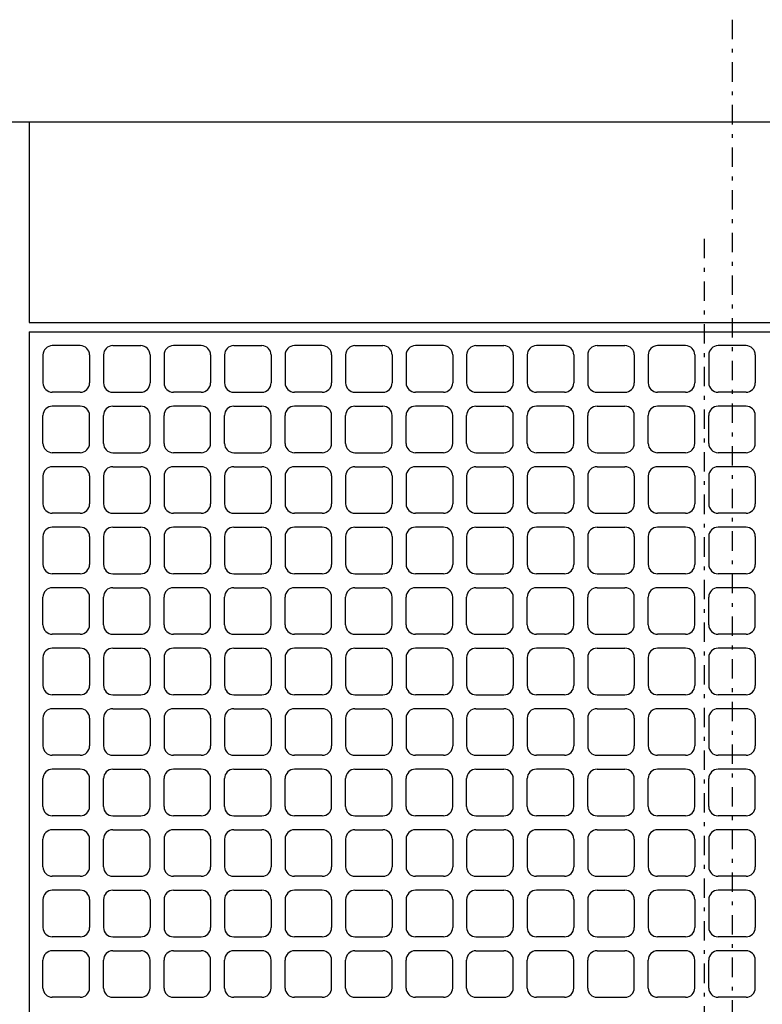
# Model space of a CAD drawing. Extents: x 15 to 288, y 11 to 200.
# Drawn here: x 40 to 59, y 107 to 133 of the extents above; entities that cross this region are included whole.
import ezdxf

# ---------------------------------------------------------------- set-up
doc = ezdxf.new("R2010")
doc.units = 0
doc.linetypes.add('DASHDOT', pattern=[1, 0.5, -0.25, 0, -0.25])
doc.layers.add('M47', color=3, linetype='CONTINUOUS')

msp = doc.modelspace()

# ---------------------------------------------------------------- linework, layer by layer
at = {"layer": 'M47', "color": 2, "linetype": 'DASHDOT'}
for p, q in [((58.608983, 132.888549), (58.608983, 82.776069)), ((57.888604, 127.233808), (57.888604, 86.689185))]:
    msp.add_line(p, q, dxfattribs=at)
at = {"layer": 'M47', "color": 2}
for p, q in [((80.226982, 130.243521), (36.870883, 130.243521)), ((40.473596, 130.243521), (40.473596, 125.079221)), ((40.473596, 125.079221), (76.744082, 125.079221)), ((40.473596, 124.839021), (76.744082, 124.839021)), ((40.473596, 124.839021), (40.473596, 106.824021)), ((40.834183, 124.238521), (40.834183, 123.517921)), ((41.794983, 124.478721), (41.074383, 124.478721)), ((42.035183, 124.238521), (42.035183, 123.517921)), ((42.395483, 124.238521), (42.395483, 123.517921)), ((42.635683, 124.478721), (43.356283, 124.478721)), ((43.596483, 124.238521), (43.596483, 123.517921)), ((43.956783, 124.238521), (43.956783, 123.517921)), ((44.917583, 124.478721), (44.196983, 124.478721)), ((45.157783, 124.238521), (45.157783, 123.517921)), ((45.518083, 124.238521), (45.518083, 123.517921)), ((45.758283, 124.478721), (46.478883, 124.478721)), ((46.719083, 124.238521), (46.719083, 123.517921)), ((47.079383, 124.238521), (47.079383, 123.517921)), ((48.040183, 124.478721), (47.319583, 124.478721)), ((48.280383, 124.238521), (48.280383, 123.517921)), ((48.640683, 124.238521), (48.640683, 123.517921)), ((48.880883, 124.478721), (49.601483, 124.478721)), ((49.841683, 124.238521), (49.841683, 123.517921)), ((50.201983, 124.238521), (50.201983, 123.517921)), ((51.162783, 124.478721), (50.442183, 124.478721)), ((51.402983, 124.238521), (51.402983, 123.517921)), ((51.763283, 124.238521), (51.763283, 123.517921)), ((52.003483, 124.478721), (52.724083, 124.478721)), ((52.964283, 124.238521), (52.964283, 123.517921)), ((53.324583, 124.238521), (53.324583, 123.517921)), ((54.285383, 124.478721), (53.564783, 124.478721)), ((54.525583, 124.238521), (54.525583, 123.517921)), ((54.885883, 124.238521), (54.885883, 123.517921)), ((55.126083, 124.478721), (55.846683, 124.478721)), ((56.086883, 124.238521), (56.086883, 123.517921)), ((56.447183, 124.238521), (56.447183, 123.517921)), ((57.407983, 124.478721), (56.687383, 124.478721)), ((57.648183, 124.238521), (57.648183, 123.517921)), ((58.008483, 124.238521), (58.008483, 123.517921)), ((58.969283, 124.478721), (58.248683, 124.478721)), ((59.209483, 124.238521), (59.209483, 123.517921)), ((41.794983, 123.277721), (41.074383, 123.277721)), ((42.635683, 123.277721), (43.356283, 123.277721)), ((44.917583, 123.277721), (44.196983, 123.277721)), ((45.758283, 123.277721), (46.478883, 123.277721)), ((48.040183, 123.277721), (47.319583, 123.277721)), ((48.880883, 123.277721), (49.601483, 123.277721)), ((51.162783, 123.277721), (50.442183, 123.277721)), ((52.003483, 123.277721), (52.724083, 123.277721)), ((54.285383, 123.277721), (53.564783, 123.277721)), ((55.126083, 123.277721), (55.846683, 123.277721)), ((57.407983, 123.277721), (56.687383, 123.277721)), ((58.969283, 123.277721), (58.248683, 123.277721)), ((41.794983, 122.917421), (41.074383, 122.917421)), ((42.635683, 122.917421), (43.356283, 122.917421)), ((44.917583, 122.917421), (44.196983, 122.917421)), ((45.758283, 122.917421), (46.478883, 122.917421)), ((48.040183, 122.917421), (47.319583, 122.917421)), ((48.880883, 122.917421), (49.601483, 122.917421)), ((51.162783, 122.917421), (50.442183, 122.917421)), ((52.003483, 122.917421), (52.724083, 122.917421)), ((54.285383, 122.917421), (53.564783, 122.917421)), ((55.126083, 122.917421), (55.846683, 122.917421)), ((57.407983, 122.917421), (56.687383, 122.917421)), ((58.969283, 122.917421), (58.248683, 122.917421)), ((40.834183, 121.956621), (40.834183, 122.677221)), ((42.035183, 121.956621), (42.035183, 122.677221)), ((42.395483, 121.956621), (42.395483, 122.677221)), ((43.596483, 121.956621), (43.596483, 122.677221)), ((43.956783, 121.956621), (43.956783, 122.677221)), ((45.157783, 121.956621), (45.157783, 122.677221)), ((45.518083, 121.956621), (45.518083, 122.677221)), ((46.719083, 121.956621), (46.719083, 122.677221)), ((47.079383, 121.956621), (47.079383, 122.677221)), ((48.280383, 121.956621), (48.280383, 122.677221)), ((48.640683, 121.956621), (48.640683, 122.677221)), ((49.841683, 121.956621), (49.841683, 122.677221)), ((50.201983, 121.956621), (50.201983, 122.677221)), ((51.402983, 121.956621), (51.402983, 122.677221)), ((51.763283, 121.956621), (51.763283, 122.677221)), ((52.964283, 121.956621), (52.964283, 122.677221)), ((53.324583, 121.956621), (53.324583, 122.677221)), ((54.525583, 121.956621), (54.525583, 122.677221)), ((54.885883, 121.956621), (54.885883, 122.677221)), ((56.086883, 121.956621), (56.086883, 122.677221)), ((56.447183, 121.956621), (56.447183, 122.677221)), ((57.648183, 121.956621), (57.648183, 122.677221)), ((58.008483, 121.956621), (58.008483, 122.677221)), ((59.209483, 121.956621), (59.209483, 122.677221)), ((41.794983, 121.716421), (41.074383, 121.716421)), ((42.635683, 121.716421), (43.356283, 121.716421)), ((44.917583, 121.716421), (44.196983, 121.716421)), ((45.758283, 121.716421), (46.478883, 121.716421)), ((48.040183, 121.716421), (47.319583, 121.716421)), ((48.880883, 121.716421), (49.601483, 121.716421)), ((51.162783, 121.716421), (50.442183, 121.716421)), ((52.003483, 121.716421), (52.724083, 121.716421)), ((54.285383, 121.716421), (53.564783, 121.716421)), ((55.126083, 121.716421), (55.846683, 121.716421)), ((57.407983, 121.716421), (56.687383, 121.716421)), ((58.969283, 121.716421), (58.248683, 121.716421)), ((41.794983, 121.356121), (41.074383, 121.356121)), ((42.635683, 121.356121), (43.356283, 121.356121)), ((44.917583, 121.356121), (44.196983, 121.356121)), ((45.758283, 121.356121), (46.478883, 121.356121)), ((48.040183, 121.356121), (47.319583, 121.356121)), ((48.880883, 121.356121), (49.601483, 121.356121)), ((51.162783, 121.356121), (50.442183, 121.356121)), ((52.003483, 121.356121), (52.724083, 121.356121)), ((54.285383, 121.356121), (53.564783, 121.356121)), ((55.126083, 121.356121), (55.846683, 121.356121)), ((57.407983, 121.356121), (56.687383, 121.356121)), ((58.969283, 121.356121), (58.248683, 121.356121)), ((40.834183, 121.115921), (40.834183, 120.395321)), ((42.035183, 121.115921), (42.035183, 120.395321)), ((42.395483, 121.115921), (42.395483, 120.395321)), ((43.596483, 121.115921), (43.596483, 120.395321)), ((43.956783, 121.115921), (43.956783, 120.395321)), ((45.157783, 121.115921), (45.157783, 120.395321)), ((45.518083, 121.115921), (45.518083, 120.395321)), ((46.719083, 121.115921), (46.719083, 120.395321)), ((47.079383, 121.115921), (47.079383, 120.395321)), ((48.280383, 121.115921), (48.280383, 120.395321)), ((48.640683, 121.115921), (48.640683, 120.395321)), ((49.841683, 121.115921), (49.841683, 120.395321)), ((50.201983, 121.115921), (50.201983, 120.395321)), ((51.402983, 121.115921), (51.402983, 120.395321)), ((51.763283, 121.115921), (51.763283, 120.395321)), ((52.964283, 121.115921), (52.964283, 120.395321)), ((53.324583, 121.115921), (53.324583, 120.395321)), ((54.525583, 121.115921), (54.525583, 120.395321)), ((54.885883, 121.115921), (54.885883, 120.395321)), ((56.086883, 121.115921), (56.086883, 120.395321)), ((56.447183, 121.115921), (56.447183, 120.395321)), ((57.648183, 121.115921), (57.648183, 120.395321)), ((58.008483, 121.115921), (58.008483, 120.395321)), ((59.209483, 121.115921), (59.209483, 120.395321)), ((41.794983, 120.155121), (41.074383, 120.155121)), ((42.635683, 120.155121), (43.356283, 120.155121)), ((44.917583, 120.155121), (44.196983, 120.155121)), ((45.758283, 120.155121), (46.478883, 120.155121)), ((48.040183, 120.155121), (47.319583, 120.155121)), ((48.880883, 120.155121), (49.601483, 120.155121)), ((51.162783, 120.155121), (50.442183, 120.155121)), ((52.003483, 120.155121), (52.724083, 120.155121)), ((54.285383, 120.155121), (53.564783, 120.155121)), ((55.126083, 120.155121), (55.846683, 120.155121)), ((57.407983, 120.155121), (56.687383, 120.155121)), ((58.969283, 120.155121), (58.248683, 120.155121)), ((41.794983, 119.794821), (41.074383, 119.794821)), ((42.635683, 119.794821), (43.356283, 119.794821)), ((44.917583, 119.794821), (44.196983, 119.794821)), ((45.758283, 119.794821), (46.478883, 119.794821)), ((48.040183, 119.794821), (47.319583, 119.794821)), ((48.880883, 119.794821), (49.601483, 119.794821)), ((51.162783, 119.794821), (50.442183, 119.794821)), ((52.003483, 119.794821), (52.724083, 119.794821)), ((54.285383, 119.794821), (53.564783, 119.794821)), ((55.126083, 119.794821), (55.846683, 119.794821)), ((57.407983, 119.794821), (56.687383, 119.794821)), ((58.969283, 119.794821), (58.248683, 119.794821)), ((40.834183, 119.554621), (40.834183, 118.834021)), ((42.035183, 119.554621), (42.035183, 118.834021)), ((42.395483, 119.554621), (42.395483, 118.834021)), ((43.596483, 119.554621), (43.596483, 118.834021)), ((43.956783, 119.554621), (43.956783, 118.834021)), ((45.157783, 119.554621), (45.157783, 118.834021)), ((45.518083, 119.554621), (45.518083, 118.834021)), ((46.719083, 119.554621), (46.719083, 118.834021)), ((47.079383, 119.554621), (47.079383, 118.834021)), ((48.280383, 119.554621), (48.280383, 118.834021)), ((48.640683, 119.554621), (48.640683, 118.834021)), ((49.841683, 119.554621), (49.841683, 118.834021)), ((50.201983, 119.554621), (50.201983, 118.834021)), ((51.402983, 119.554621), (51.402983, 118.834021)), ((51.763283, 119.554621), (51.763283, 118.834021)), ((52.964283, 119.554621), (52.964283, 118.834021)), ((53.324583, 119.554621), (53.324583, 118.834021)), ((54.525583, 119.554621), (54.525583, 118.834021)), ((54.885883, 119.554621), (54.885883, 118.834021)), ((56.086883, 119.554621), (56.086883, 118.834021)), ((56.447183, 119.554621), (56.447183, 118.834021)), ((57.648183, 119.554621), (57.648183, 118.834021)), ((58.008483, 119.554621), (58.008483, 118.834021)), ((59.209483, 119.554621), (59.209483, 118.834021)), ((41.794983, 118.593821), (41.074383, 118.593821)), ((42.635683, 118.593821), (43.356283, 118.593821)), ((44.917583, 118.593821), (44.196983, 118.593821)), ((45.758283, 118.593821), (46.478883, 118.593821)), ((48.040183, 118.593821), (47.319583, 118.593821)), ((48.880883, 118.593821), (49.601483, 118.593821)), ((51.162783, 118.593821), (50.442183, 118.593821)), ((52.003483, 118.593821), (52.724083, 118.593821)), ((54.285383, 118.593821), (53.564783, 118.593821)), ((55.126083, 118.593821), (55.846683, 118.593821)), ((57.407983, 118.593821), (56.687383, 118.593821)), ((58.969283, 118.593821), (58.248683, 118.593821)), ((41.794983, 118.233521), (41.074383, 118.233521)), ((42.635683, 118.233521), (43.356283, 118.233521)), ((44.917583, 118.233521), (44.196983, 118.233521)), ((45.758283, 118.233521), (46.478883, 118.233521)), ((48.040183, 118.233521), (47.319583, 118.233521)), ((48.880883, 118.233521), (49.601483, 118.233521)), ((51.162783, 118.233521), (50.442183, 118.233521)), ((52.003483, 118.233521), (52.724083, 118.233521)), ((54.285383, 118.233521), (53.564783, 118.233521)), ((55.126083, 118.233521), (55.846683, 118.233521)), ((57.407983, 118.233521), (56.687383, 118.233521)), ((58.969283, 118.233521), (58.248683, 118.233521)), ((40.834183, 117.272721), (40.834183, 117.993321)), ((42.035183, 117.272721), (42.035183, 117.993321)), ((42.395483, 117.272721), (42.395483, 117.993321)), ((43.596483, 117.272721), (43.596483, 117.993321)), ((43.956783, 117.272721), (43.956783, 117.993321)), ((45.157783, 117.272721), (45.157783, 117.993321)), ((45.518083, 117.272721), (45.518083, 117.993321)), ((46.719083, 117.272721), (46.719083, 117.993321)), ((47.079383, 117.272721), (47.079383, 117.993321)), ((48.280383, 117.272721), (48.280383, 117.993321)), ((48.640683, 117.272721), (48.640683, 117.993321)), ((49.841683, 117.272721), (49.841683, 117.993321)), ((50.201983, 117.272721), (50.201983, 117.993321)), ((51.402983, 117.272721), (51.402983, 117.993321)), ((51.763283, 117.272721), (51.763283, 117.993321)), ((52.964283, 117.272721), (52.964283, 117.993321)), ((53.324583, 117.272721), (53.324583, 117.993321)), ((54.525583, 117.272721), (54.525583, 117.993321)), ((54.885883, 117.272721), (54.885883, 117.993321)), ((56.086883, 117.272721), (56.086883, 117.993321)), ((56.447183, 117.272721), (56.447183, 117.993321)), ((57.648183, 117.272721), (57.648183, 117.993321)), ((58.008483, 117.272721), (58.008483, 117.993321)), ((59.209483, 117.272721), (59.209483, 117.993321)), ((41.794983, 117.032521), (41.074383, 117.032521)), ((42.635683, 117.032521), (43.356283, 117.032521)), ((44.917583, 117.032521), (44.196983, 117.032521)), ((45.758283, 117.032521), (46.478883, 117.032521)), ((48.040183, 117.032521), (47.319583, 117.032521)), ((48.880883, 117.032521), (49.601483, 117.032521)), ((51.162783, 117.032521), (50.442183, 117.032521)), ((52.003483, 117.032521), (52.724083, 117.032521)), ((54.285383, 117.032521), (53.564783, 117.032521)), ((55.126083, 117.032521), (55.846683, 117.032521)), ((57.407983, 117.032521), (56.687383, 117.032521)), ((58.969283, 117.032521), (58.248683, 117.032521)), ((41.794983, 116.672221), (41.074383, 116.672221)), ((42.635683, 116.672221), (43.356283, 116.672221)), ((44.917583, 116.672221), (44.196983, 116.672221)), ((45.758283, 116.672221), (46.478883, 116.672221)), ((48.040183, 116.672221), (47.319583, 116.672221)), ((48.880883, 116.672221), (49.601483, 116.672221)), ((51.162783, 116.672221), (50.442183, 116.672221)), ((52.003483, 116.672221), (52.724083, 116.672221)), ((54.285383, 116.672221), (53.564783, 116.672221)), ((55.126083, 116.672221), (55.846683, 116.672221)), ((57.407983, 116.672221), (56.687383, 116.672221)), ((58.969283, 116.672221), (58.248683, 116.672221)), ((40.834183, 116.432021), (40.834183, 115.711421)), ((42.035183, 116.432021), (42.035183, 115.711421)), ((42.395483, 116.432021), (42.395483, 115.711421)), ((43.596483, 116.432021), (43.596483, 115.711421)), ((43.956783, 116.432021), (43.956783, 115.711421)), ((45.157783, 116.432021), (45.157783, 115.711421)), ((45.518083, 116.432021), (45.518083, 115.711421)), ((46.719083, 116.432021), (46.719083, 115.711421)), ((47.079383, 116.432021), (47.079383, 115.711421)), ((48.280383, 116.432021), (48.280383, 115.711421)), ((48.640683, 116.432021), (48.640683, 115.711421)), ((49.841683, 116.432021), (49.841683, 115.711421)), ((50.201983, 116.432021), (50.201983, 115.711421)), ((51.402983, 116.432021), (51.402983, 115.711421)), ((51.763283, 116.432021), (51.763283, 115.711421)), ((52.964283, 116.432021), (52.964283, 115.711421)), ((53.324583, 116.432021), (53.324583, 115.711421)), ((54.525583, 116.432021), (54.525583, 115.711421)), ((54.885883, 116.432021), (54.885883, 115.711421)), ((56.086883, 116.432021), (56.086883, 115.711421)), ((56.447183, 116.432021), (56.447183, 115.711421)), ((57.648183, 116.432021), (57.648183, 115.711421)), ((58.008483, 116.432021), (58.008483, 115.711421)), ((59.209483, 116.432021), (59.209483, 115.711421)), ((41.794983, 115.471221), (41.074383, 115.471221)), ((42.635683, 115.471221), (43.356283, 115.471221)), ((44.917583, 115.471221), (44.196983, 115.471221)), ((45.758283, 115.471221), (46.478883, 115.471221)), ((48.040183, 115.471221), (47.319583, 115.471221)), ((48.880883, 115.471221), (49.601483, 115.471221)), ((51.162783, 115.471221), (50.442183, 115.471221)), ((52.003483, 115.471221), (52.724083, 115.471221)), ((54.285383, 115.471221), (53.564783, 115.471221)), ((55.126083, 115.471221), (55.846683, 115.471221)), ((57.407983, 115.471221), (56.687383, 115.471221)), ((58.969283, 115.471221), (58.248683, 115.471221)), ((41.794983, 115.110921), (41.074383, 115.110921)), ((42.635683, 115.110921), (43.356283, 115.110921)), ((44.917583, 115.110921), (44.196983, 115.110921)), ((45.758283, 115.110921), (46.478883, 115.110921)), ((48.040183, 115.110921), (47.319583, 115.110921)), ((48.880883, 115.110921), (49.601483, 115.110921)), ((51.162783, 115.110921), (50.442183, 115.110921)), ((52.003483, 115.110921), (52.724083, 115.110921)), ((54.285383, 115.110921), (53.564783, 115.110921)), ((55.126083, 115.110921), (55.846683, 115.110921)), ((57.407983, 115.110921), (56.687383, 115.110921)), ((58.969283, 115.110921), (58.248683, 115.110921)), ((40.834183, 114.870721), (40.834183, 114.150121)), ((42.035183, 114.870721), (42.035183, 114.150121)), ((42.395483, 114.870721), (42.395483, 114.150121)), ((43.596483, 114.870721), (43.596483, 114.150121)), ((43.956783, 114.870721), (43.956783, 114.150121)), ((45.157783, 114.870721), (45.157783, 114.150121)), ((45.518083, 114.870721), (45.518083, 114.150121)), ((46.719083, 114.870721), (46.719083, 114.150121)), ((47.079383, 114.870721), (47.079383, 114.150121)), ((48.280383, 114.870721), (48.280383, 114.150121)), ((48.640683, 114.870721), (48.640683, 114.150121)), ((49.841683, 114.870721), (49.841683, 114.150121)), ((50.201983, 114.870721), (50.201983, 114.150121)), ((51.402983, 114.870721), (51.402983, 114.150121)), ((51.763283, 114.870721), (51.763283, 114.150121)), ((52.964283, 114.870721), (52.964283, 114.150121)), ((53.324583, 114.870721), (53.324583, 114.150121)), ((54.525583, 114.870721), (54.525583, 114.150121)), ((54.885883, 114.870721), (54.885883, 114.150121)), ((56.086883, 114.870721), (56.086883, 114.150121)), ((56.447183, 114.870721), (56.447183, 114.150121)), ((57.648183, 114.870721), (57.648183, 114.150121)), ((58.008483, 114.870721), (58.008483, 114.150121)), ((59.209483, 114.870721), (59.209483, 114.150121)), ((41.794983, 113.909921), (41.074383, 113.909921)), ((42.635683, 113.909921), (43.356283, 113.909921)), ((44.917583, 113.909921), (44.196983, 113.909921)), ((45.758283, 113.909921), (46.478883, 113.909921)), ((48.040183, 113.909921), (47.319583, 113.909921)), ((48.880883, 113.909921), (49.601483, 113.909921)), ((51.162783, 113.909921), (50.442183, 113.909921)), ((52.003483, 113.909921), (52.724083, 113.909921)), ((54.285383, 113.909921), (53.564783, 113.909921)), ((55.126083, 113.909921), (55.846683, 113.909921)), ((57.407983, 113.909921), (56.687383, 113.909921)), ((58.969283, 113.909921), (58.248683, 113.909921)), ((40.834183, 112.588821), (40.834183, 113.309421)), ((41.794983, 113.549621), (41.074383, 113.549621)), ((42.035183, 112.588821), (42.035183, 113.309421)), ((42.395483, 112.588821), (42.395483, 113.309421)), ((42.635683, 113.549621), (43.356283, 113.549621)), ((43.596483, 112.588821), (43.596483, 113.309421)), ((43.956783, 112.588821), (43.956783, 113.309421)), ((44.917583, 113.549621), (44.196983, 113.549621)), ((45.157783, 112.588821), (45.157783, 113.309421)), ((45.518083, 112.588821), (45.518083, 113.309421)), ((45.758283, 113.549621), (46.478883, 113.549621)), ((46.719083, 112.588821), (46.719083, 113.309421)), ((47.079383, 112.588821), (47.079383, 113.309421)), ((48.040183, 113.549621), (47.319583, 113.549621)), ((48.280383, 112.588821), (48.280383, 113.309421)), ((48.640683, 112.588821), (48.640683, 113.309421)), ((48.880883, 113.549621), (49.601483, 113.549621)), ((49.841683, 112.588821), (49.841683, 113.309421)), ((50.201983, 112.588821), (50.201983, 113.309421)), ((51.162783, 113.549621), (50.442183, 113.549621)), ((51.402983, 112.588821), (51.402983, 113.309421)), ((51.763283, 112.588821), (51.763283, 113.309421)), ((52.003483, 113.549621), (52.724083, 113.549621)), ((52.964283, 112.588821), (52.964283, 113.309421)), ((53.324583, 112.588821), (53.324583, 113.309421)), ((54.285383, 113.549621), (53.564783, 113.549621)), ((54.525583, 112.588821), (54.525583, 113.309421)), ((54.885883, 112.588821), (54.885883, 113.309421)), ((55.126083, 113.549621), (55.846683, 113.549621)), ((56.086883, 112.588821), (56.086883, 113.309421)), ((56.447183, 112.588821), (56.447183, 113.309421)), ((57.407983, 113.549621), (56.687383, 113.549621)), ((57.648183, 112.588821), (57.648183, 113.309421)), ((58.008483, 112.588821), (58.008483, 113.309421)), ((58.969283, 113.549621), (58.248683, 113.549621)), ((59.209483, 112.588821), (59.209483, 113.309421)), ((41.794983, 112.348621), (41.074383, 112.348621)), ((42.635683, 112.348621), (43.356283, 112.348621)), ((44.917583, 112.348621), (44.196983, 112.348621)), ((45.758283, 112.348621), (46.478883, 112.348621)), ((48.040183, 112.348621), (47.319583, 112.348621)), ((48.880883, 112.348621), (49.601483, 112.348621)), ((51.162783, 112.348621), (50.442183, 112.348621)), ((52.003483, 112.348621), (52.724083, 112.348621)), ((54.285383, 112.348621), (53.564783, 112.348621)), ((55.126083, 112.348621), (55.846683, 112.348621)), ((57.407983, 112.348621), (56.687383, 112.348621)), ((58.969283, 112.348621), (58.248683, 112.348621)), ((41.794983, 111.988321), (41.074383, 111.988321)), ((42.635683, 111.988321), (43.356283, 111.988321)), ((44.917583, 111.988321), (44.196983, 111.988321)), ((45.758283, 111.988321), (46.478883, 111.988321)), ((48.040183, 111.988321), (47.319583, 111.988321)), ((48.880883, 111.988321), (49.601483, 111.988321)), ((51.162783, 111.988321), (50.442183, 111.988321)), ((52.003483, 111.988321), (52.724083, 111.988321)), ((54.285383, 111.988321), (53.564783, 111.988321)), ((55.126083, 111.988321), (55.846683, 111.988321)), ((57.407983, 111.988321), (56.687383, 111.988321)), ((58.969283, 111.988321), (58.248683, 111.988321)), ((40.834183, 111.027521), (40.834183, 111.748121)), ((42.035183, 111.027521), (42.035183, 111.748121)), ((42.395483, 111.027521), (42.395483, 111.748121)), ((43.596483, 111.027521), (43.596483, 111.748121)), ((43.956783, 111.748121), (43.956783, 111.027521)), ((45.157783, 111.748121), (45.157783, 111.027521)), ((45.518083, 111.748121), (45.518083, 111.027521)), ((46.719083, 111.748121), (46.719083, 111.027521)), ((47.079383, 111.748121), (47.079383, 111.027521)), ((48.280383, 111.748121), (48.280383, 111.027521)), ((48.640683, 111.748121), (48.640683, 111.027521)), ((49.841683, 111.748121), (49.841683, 111.027521)), ((50.201983, 111.748121), (50.201983, 111.027521)), ((51.402983, 111.748121), (51.402983, 111.027521)), ((51.763283, 111.748121), (51.763283, 111.027521)), ((52.964283, 111.748121), (52.964283, 111.027521)), ((53.324583, 111.748121), (53.324583, 111.027521)), ((54.525583, 111.748121), (54.525583, 111.027521)), ((54.885883, 111.748121), (54.885883, 111.027521)), ((56.086883, 111.748121), (56.086883, 111.027521)), ((56.447183, 111.748121), (56.447183, 111.027521)), ((57.648183, 111.748121), (57.648183, 111.027521)), ((58.008483, 111.748121), (58.008483, 111.027521)), ((59.209483, 111.748121), (59.209483, 111.027521)), ((41.794983, 110.787321), (41.074383, 110.787321)), ((42.635683, 110.787321), (43.356283, 110.787321)), ((44.917583, 110.787321), (44.196983, 110.787321)), ((45.758283, 110.787321), (46.478883, 110.787321)), ((48.040183, 110.787321), (47.319583, 110.787321)), ((48.880883, 110.787321), (49.601483, 110.787321)), ((51.162783, 110.787321), (50.442183, 110.787321)), ((52.003483, 110.787321), (52.724083, 110.787321)), ((54.285383, 110.787321), (53.564783, 110.787321)), ((55.126083, 110.787321), (55.846683, 110.787321)), ((57.407983, 110.787321), (56.687383, 110.787321)), ((58.969283, 110.787321), (58.248683, 110.787321)), ((41.794983, 110.427021), (41.074383, 110.427021)), ((42.635683, 110.427021), (43.356283, 110.427021)), ((44.196983, 110.427021), (44.917583, 110.427021)), ((45.758283, 110.427021), (46.478883, 110.427021)), ((48.040183, 110.427021), (47.319583, 110.427021)), ((48.880883, 110.427021), (49.601483, 110.427021)), ((51.162783, 110.427021), (50.442183, 110.427021)), ((52.003483, 110.427021), (52.724083, 110.427021)), ((54.285383, 110.427021), (53.564783, 110.427021)), ((55.126083, 110.427021), (55.846683, 110.427021)), ((57.407983, 110.427021), (56.687383, 110.427021)), ((58.969283, 110.427021), (58.248683, 110.427021)), ((40.834183, 110.186821), (40.834183, 109.466221)), ((42.035183, 110.186821), (42.035183, 109.466221)), ((42.395483, 110.186821), (42.395483, 109.466221)), ((43.596483, 110.186821), (43.596483, 109.466221)), ((43.956783, 110.186821), (43.956783, 109.466221)), ((45.157783, 110.186821), (45.157783, 109.466221)), ((45.518083, 110.186821), (45.518083, 109.466221)), ((46.719083, 110.186821), (46.719083, 109.466221)), ((47.079383, 110.186821), (47.079383, 109.466221)), ((48.280383, 110.186821), (48.280383, 109.466221)), ((48.640683, 110.186821), (48.640683, 109.466221)), ((49.841683, 110.186821), (49.841683, 109.466221)), ((50.201983, 110.186821), (50.201983, 109.466221)), ((51.402983, 110.186821), (51.402983, 109.466221)), ((51.763283, 110.186821), (51.763283, 109.466221)), ((52.964283, 110.186821), (52.964283, 109.466221)), ((53.324583, 110.186821), (53.324583, 109.466221)), ((54.525583, 110.186821), (54.525583, 109.466221)), ((54.885883, 110.186821), (54.885883, 109.466221)), ((56.086883, 110.186821), (56.086883, 109.466221)), ((56.447183, 110.186821), (56.447183, 109.466221)), ((57.648183, 110.186821), (57.648183, 109.466221)), ((58.008483, 110.186821), (58.008483, 109.466221)), ((59.209483, 110.186821), (59.209483, 109.466221)), ((41.794983, 109.226021), (41.074383, 109.226021)), ((42.635683, 109.226021), (43.356283, 109.226021)), ((44.196983, 109.226021), (44.917583, 109.226021)), ((45.758283, 109.226021), (46.478883, 109.226021)), ((48.040183, 109.226021), (47.319583, 109.226021)), ((48.880883, 109.226021), (49.601483, 109.226021)), ((51.162783, 109.226021), (50.442183, 109.226021)), ((52.003483, 109.226021), (52.724083, 109.226021)), ((54.285383, 109.226021), (53.564783, 109.226021)), ((55.126083, 109.226021), (55.846683, 109.226021)), ((57.407983, 109.226021), (56.687383, 109.226021)), ((58.969283, 109.226021), (58.248683, 109.226021)), ((41.794983, 108.865721), (41.074383, 108.865721)), ((42.635683, 108.865721), (43.356283, 108.865721)), ((44.196983, 108.865721), (44.917583, 108.865721)), ((46.478883, 108.865721), (45.758283, 108.865721)), ((48.040183, 108.865721), (47.319583, 108.865721)), ((48.880883, 108.865721), (49.601483, 108.865721)), ((51.162783, 108.865721), (50.442183, 108.865721)), ((52.003483, 108.865721), (52.724083, 108.865721)), ((54.285383, 108.865721), (53.564783, 108.865721)), ((55.126083, 108.865721), (55.846683, 108.865721)), ((57.407983, 108.865721), (56.687383, 108.865721)), ((58.969283, 108.865721), (58.248683, 108.865721)), ((40.834183, 107.904921), (40.834183, 108.625521)), ((42.035183, 107.904921), (42.035183, 108.625521)), ((42.395483, 107.904921), (42.395483, 108.625521)), ((43.596483, 107.904921), (43.596483, 108.625521)), ((43.956783, 107.904921), (43.956783, 108.625521)), ((45.157783, 107.904921), (45.157783, 108.625521)), ((45.518083, 107.904921), (45.518083, 108.625521)), ((46.719083, 107.904921), (46.719083, 108.625521)), ((47.079383, 107.904921), (47.079383, 108.625521)), ((48.280383, 107.904921), (48.280383, 108.625521)), ((48.640683, 107.904921), (48.640683, 108.625521)), ((49.841683, 107.904921), (49.841683, 108.625521)), ((50.201983, 107.904921), (50.201983, 108.625521)), ((51.402983, 107.904921), (51.402983, 108.625521)), ((51.763283, 107.904921), (51.763283, 108.625521)), ((52.964283, 107.904921), (52.964283, 108.625521)), ((53.324583, 107.904921), (53.324583, 108.625521)), ((54.525583, 107.904921), (54.525583, 108.625521)), ((54.885883, 107.904921), (54.885883, 108.625521)), ((56.086883, 107.904921), (56.086883, 108.625521)), ((56.447183, 107.904921), (56.447183, 108.625521)), ((57.648183, 107.904921), (57.648183, 108.625521)), ((58.008483, 107.904921), (58.008483, 108.625521)), ((59.209483, 107.904921), (59.209483, 108.625521)), ((41.794983, 107.664721), (41.074383, 107.664721)), ((42.635683, 107.664721), (43.356283, 107.664721)), ((44.196983, 107.664721), (44.917583, 107.664721)), ((46.478883, 107.664721), (45.758283, 107.664721)), ((48.040183, 107.664721), (47.319583, 107.664721)), ((48.880883, 107.664721), (49.601483, 107.664721)), ((51.162783, 107.664721), (50.442183, 107.664721)), ((52.003483, 107.664721), (52.724083, 107.664721)), ((54.285383, 107.664721), (53.564783, 107.664721)), ((55.126083, 107.664721), (55.846683, 107.664721)), ((57.407983, 107.664721), (56.687383, 107.664721)), ((58.969283, 107.664721), (58.248683, 107.664721))]:
    msp.add_line(p, q, dxfattribs=at)
for centre, start, end in [((41.074383, 124.238521), 90, 180), ((41.794983, 124.238521), 0, 90), ((42.635683, 124.238521), 90, 180), ((43.356283, 124.238521), 0, 90), ((44.196983, 124.238521), 90, 180), ((44.917583, 124.238521), 0, 90), ((45.758283, 124.238521), 90, 180), ((46.478883, 124.238521), 0, 90), ((47.319583, 124.238521), 90, 180), ((48.040183, 124.238521), 0, 90), ((48.880883, 124.238521), 90, 180), ((49.601483, 124.238521), 0, 90), ((50.442183, 124.238521), 90, 180), ((51.162783, 124.238521), 0, 90), ((52.003483, 124.238521), 90, 180), ((52.724083, 124.238521), 0, 90), ((53.564783, 124.238521), 90, 180), ((54.285383, 124.238521), 0, 90), ((55.126083, 124.238521), 90, 180), ((55.846683, 124.238521), 0, 90), ((56.687383, 124.238521), 90, 180), ((57.407983, 124.238521), 0, 90), ((58.248683, 124.238521), 90, 180), ((58.969283, 124.238521), 0, 90), ((41.074383, 123.517921), 180, 270), ((41.794983, 123.517921), 270, 360), ((42.635683, 123.517921), 180, 270), ((43.356283, 123.517921), -90, 0), ((44.196983, 123.517921), 180, 270), ((44.917583, 123.517921), 270, 360), ((45.758283, 123.517921), 180, 270), ((46.478883, 123.517921), -90, 0), ((47.319583, 123.517921), 180, 270), ((48.040183, 123.517921), 270, 360), ((48.880883, 123.517921), 180, 270), ((49.601483, 123.517921), -90, 0), ((50.442183, 123.517921), 180, 270), ((51.162783, 123.517921), 270, 360), ((52.003483, 123.517921), 180, 270), ((52.724083, 123.517921), -90, 0), ((53.564783, 123.517921), 180, 270), ((54.285383, 123.517921), 270, 360), ((55.126083, 123.517921), 180, 270), ((55.846683, 123.517921), -90, 0), ((56.687383, 123.517921), 180, 270), ((57.407983, 123.517921), 270, 360), ((58.248683, 123.517921), 180, 270), ((58.969283, 123.517921), 270, 360), ((41.074383, 122.677221), 90, 180), ((41.794983, 122.677221), 0, 90), ((42.635683, 122.677221), 90, 180), ((43.356283, 122.677221), 0, 90), ((44.196983, 122.677221), 90, 180), ((44.917583, 122.677221), 0, 90), ((45.758283, 122.677221), 90, 180), ((46.478883, 122.677221), 0, 90), ((47.319583, 122.677221), 90, 180), ((48.040183, 122.677221), 0, 90), ((48.880883, 122.677221), 90, 180), ((49.601483, 122.677221), 0, 90), ((50.442183, 122.677221), 90, 180), ((51.162783, 122.677221), 0, 90), ((52.003483, 122.677221), 90, 180), ((52.724083, 122.677221), 0, 90), ((53.564783, 122.677221), 90, 180), ((54.285383, 122.677221), 0, 90), ((55.126083, 122.677221), 90, 180), ((55.846683, 122.677221), 0, 90), ((56.687383, 122.677221), 90, 180), ((57.407983, 122.677221), 0, 90), ((58.248683, 122.677221), 90, 180), ((58.969283, 122.677221), 0, 90), ((41.074383, 121.956621), 180, 270), ((41.794983, 121.956621), -90, 0), ((42.635683, 121.956621), 180, 270), ((43.356283, 121.956621), 270, 360), ((44.196983, 121.956621), 180, 270), ((44.917583, 121.956621), -90, 0), ((45.758283, 121.956621), 180, 270), ((46.478883, 121.956621), 270, 360), ((47.319583, 121.956621), 180, 270), ((48.040183, 121.956621), -90, 0), ((48.880883, 121.956621), 180, 270), ((49.601483, 121.956621), 270, 360), ((50.442183, 121.956621), 180, 270), ((51.162783, 121.956621), -90, 0), ((52.003483, 121.956621), 180, 270), ((52.724083, 121.956621), 270, 360), ((53.564783, 121.956621), 180, 270), ((54.285383, 121.956621), -90, 0), ((55.126083, 121.956621), 180, 270), ((55.846683, 121.956621), 270, 360), ((56.687383, 121.956621), 180, 270), ((57.407983, 121.956621), -90, 0), ((58.248683, 121.956621), 180, 270), ((58.969283, 121.956621), -90, 0), ((41.074383, 121.115921), 90, 180), ((41.794983, 121.115921), 0, 90), ((42.635683, 121.115921), 90, 180), ((43.356283, 121.115921), 0, 90), ((44.196983, 121.115921), 90, 180), ((44.917583, 121.115921), 0, 90), ((45.758283, 121.115921), 90, 180), ((46.478883, 121.115921), 0, 90), ((47.319583, 121.115921), 90, 180), ((48.040183, 121.115921), 0, 90), ((48.880883, 121.115921), 90, 180), ((49.601483, 121.115921), 0, 90), ((50.442183, 121.115921), 90, 180), ((51.162783, 121.115921), 0, 90), ((52.003483, 121.115921), 90, 180), ((52.724083, 121.115921), 0, 90), ((53.564783, 121.115921), 90, 180), ((54.285383, 121.115921), 0, 90), ((55.126083, 121.115921), 90, 180), ((55.846683, 121.115921), 0, 90), ((56.687383, 121.115921), 90, 180), ((57.407983, 121.115921), 0, 90), ((58.248683, 121.115921), 90, 180), ((58.969283, 121.115921), 0, 90), ((41.074383, 120.395321), 180, 270), ((41.794983, 120.395321), 270, 360), ((42.635683, 120.395321), 180, 270), ((43.356283, 120.395321), -90, 0), ((44.196983, 120.395321), 180, 270), ((44.917583, 120.395321), 270, 360), ((45.758283, 120.395321), 180, 270), ((46.478883, 120.395321), -90, 0), ((47.319583, 120.395321), 180, 270), ((48.040183, 120.395321), 270, 360), ((48.880883, 120.395321), 180, 270), ((49.601483, 120.395321), -90, 0), ((50.442183, 120.395321), 180, 270), ((51.162783, 120.395321), 270, 360), ((52.003483, 120.395321), 180, 270), ((52.724083, 120.395321), -90, 0), ((53.564783, 120.395321), 180, 270), ((54.285383, 120.395321), 270, 360), ((55.126083, 120.395321), 180, 270), ((55.846683, 120.395321), -90, 0), ((56.687383, 120.395321), 180, 270), ((57.407983, 120.395321), 270, 360), ((58.248683, 120.395321), 180, 270), ((58.969283, 120.395321), 270, 360), ((41.074383, 119.554621), 90, 180), ((41.794983, 119.554621), 0, 90), ((42.635683, 119.554621), 90, 180), ((43.356283, 119.554621), 0, 90), ((44.196983, 119.554621), 90, 180), ((44.917583, 119.554621), 0, 90), ((45.758283, 119.554621), 90, 180), ((46.478883, 119.554621), 0, 90), ((47.319583, 119.554621), 90, 180), ((48.040183, 119.554621), 0, 90), ((48.880883, 119.554621), 90, 180), ((49.601483, 119.554621), 0, 90), ((50.442183, 119.554621), 90, 180), ((51.162783, 119.554621), 0, 90), ((52.003483, 119.554621), 90, 180), ((52.724083, 119.554621), 0, 90), ((53.564783, 119.554621), 90, 180), ((54.285383, 119.554621), 0, 90), ((55.126083, 119.554621), 90, 180), ((55.846683, 119.554621), 0, 90), ((56.687383, 119.554621), 90, 180), ((57.407983, 119.554621), 0, 90), ((58.248683, 119.554621), 90, 180), ((58.969283, 119.554621), 0, 90), ((41.074383, 118.834021), 180, 270), ((41.794983, 118.834021), 270, 360), ((42.635683, 118.834021), 180, 270), ((43.356283, 118.834021), -90, 0), ((44.196983, 118.834021), 180, 270), ((44.917583, 118.834021), 270, 360), ((45.758283, 118.834021), 180, 270), ((46.478883, 118.834021), -90, 0), ((47.319583, 118.834021), 180, 270), ((48.040183, 118.834021), 270, 360), ((48.880883, 118.834021), 180, 270), ((49.601483, 118.834021), -90, 0), ((50.442183, 118.834021), 180, 270), ((51.162783, 118.834021), 270, 360), ((52.003483, 118.834021), 180, 270), ((52.724083, 118.834021), -90, 0), ((53.564783, 118.834021), 180, 270), ((54.285383, 118.834021), 270, 360), ((55.126083, 118.834021), 180, 270), ((55.846683, 118.834021), -90, 0), ((56.687383, 118.834021), 180, 270), ((57.407983, 118.834021), 270, 360), ((58.248683, 118.834021), 180, 270), ((58.969283, 118.834021), 270, 360), ((41.074383, 117.993321), 90, 180), ((41.794983, 117.993321), 0, 90), ((42.635683, 117.993321), 90, 180), ((43.356283, 117.993321), 0, 90), ((44.196983, 117.993321), 90, 180), ((44.917583, 117.993321), 0, 90), ((45.758283, 117.993321), 90, 180), ((46.478883, 117.993321), 0, 90), ((47.319583, 117.993321), 90, 180), ((48.040183, 117.993321), 0, 90), ((48.880883, 117.993321), 90, 180), ((49.601483, 117.993321), 0, 90), ((50.442183, 117.993321), 90, 180), ((51.162783, 117.993321), 0, 90), ((52.003483, 117.993321), 90, 180), ((52.724083, 117.993321), 0, 90), ((53.564783, 117.993321), 90, 180), ((54.285383, 117.993321), 0, 90), ((55.126083, 117.993321), 90, 180), ((55.846683, 117.993321), 0, 90), ((56.687383, 117.993321), 90, 180), ((57.407983, 117.993321), 0, 90), ((58.248683, 117.993321), 90, 180), ((58.969283, 117.993321), 0, 90), ((41.074383, 117.272721), 180, 270), ((41.794983, 117.272721), -90, 0), ((42.635683, 117.272721), 180, 270), ((43.356283, 117.272721), 270, 360), ((44.196983, 117.272721), 180, 270), ((44.917583, 117.272721), -90, 0), ((45.758283, 117.272721), 180, 270), ((46.478883, 117.272721), 270, 360), ((47.319583, 117.272721), 180, 270), ((48.040183, 117.272721), -90, 0), ((48.880883, 117.272721), 180, 270), ((49.601483, 117.272721), 270, 360), ((50.442183, 117.272721), 180, 270), ((51.162783, 117.272721), -90, 0), ((52.003483, 117.272721), 180, 270), ((52.724083, 117.272721), 270, 360), ((53.564783, 117.272721), 180, 270), ((54.285383, 117.272721), -90, 0), ((55.126083, 117.272721), 180, 270), ((55.846683, 117.272721), 270, 360), ((56.687383, 117.272721), 180, 270), ((57.407983, 117.272721), -90, 0), ((58.248683, 117.272721), 180, 270), ((58.969283, 117.272721), -90, 0), ((41.074383, 116.432021), 90, 180), ((41.794983, 116.432021), 0, 90), ((42.635683, 116.432021), 90, 180), ((43.356283, 116.432021), 0, 90), ((44.196983, 116.432021), 90, 180), ((44.917583, 116.432021), 0, 90), ((45.758283, 116.432021), 90, 180), ((46.478883, 116.432021), 0, 90), ((47.319583, 116.432021), 90, 180), ((48.040183, 116.432021), 0, 90), ((48.880883, 116.432021), 90, 180), ((49.601483, 116.432021), 0, 90), ((50.442183, 116.432021), 90, 180), ((51.162783, 116.432021), 0, 90), ((52.003483, 116.432021), 90, 180), ((52.724083, 116.432021), 0, 90), ((53.564783, 116.432021), 90, 180), ((54.285383, 116.432021), 0, 90), ((55.126083, 116.432021), 90, 180), ((55.846683, 116.432021), 0, 90), ((56.687383, 116.432021), 90, 180), ((57.407983, 116.432021), 0, 90), ((58.248683, 116.432021), 90, 180), ((58.969283, 116.432021), 0, 90), ((41.074383, 115.711421), 180, 270), ((41.794983, 115.711421), 270, 360), ((42.635683, 115.711421), 180, 270), ((43.356283, 115.711421), -90, 0), ((44.196983, 115.711421), 180, 270), ((44.917583, 115.711421), 270, 360), ((45.758283, 115.711421), 180, 270), ((46.478883, 115.711421), -90, 0), ((47.319583, 115.711421), 180, 270), ((48.040183, 115.711421), 270, 360), ((48.880883, 115.711421), 180, 270), ((49.601483, 115.711421), -90, 0), ((50.442183, 115.711421), 180, 270), ((51.162783, 115.711421), 270, 360), ((52.003483, 115.711421), 180, 270), ((52.724083, 115.711421), -90, 0), ((53.564783, 115.711421), 180, 270), ((54.285383, 115.711421), 270, 360), ((55.126083, 115.711421), 180, 270), ((55.846683, 115.711421), -90, 0), ((56.687383, 115.711421), 180, 270), ((57.407983, 115.711421), 270, 360), ((58.248683, 115.711421), 180, 270), ((58.969283, 115.711421), 270, 360), ((41.074383, 114.870721), 90, 180), ((41.794983, 114.870721), 0, 90), ((42.635683, 114.870721), 90, 180), ((43.356283, 114.870721), 0, 90), ((44.196983, 114.870721), 90, 180), ((44.917583, 114.870721), 0, 90), ((45.758283, 114.870721), 90, 180), ((46.478883, 114.870721), 0, 90), ((47.319583, 114.870721), 90, 180), ((48.040183, 114.870721), 0, 90), ((48.880883, 114.870721), 90, 180), ((49.601483, 114.870721), 0, 90), ((50.442183, 114.870721), 90, 180), ((51.162783, 114.870721), 0, 90), ((52.003483, 114.870721), 90, 180), ((52.724083, 114.870721), 0, 90), ((53.564783, 114.870721), 90, 180), ((54.285383, 114.870721), 0, 90), ((55.126083, 114.870721), 90, 180), ((55.846683, 114.870721), 0, 90), ((56.687383, 114.870721), 90, 180), ((57.407983, 114.870721), 0, 90), ((58.248683, 114.870721), 90, 180), ((58.969283, 114.870721), 0, 90), ((41.074383, 114.150121), 180, 270), ((41.794983, 114.150121), 270, 360), ((42.635683, 114.150121), 180, 270), ((43.356283, 114.150121), -90, 0), ((44.196983, 114.150121), 180, 270), ((44.917583, 114.150121), 270, 360), ((45.758283, 114.150121), 180, 270), ((46.478883, 114.150121), -90, 0), ((47.319583, 114.150121), 180, 270), ((48.040183, 114.150121), 270, 360), ((48.880883, 114.150121), 180, 270), ((49.601483, 114.150121), -90, 0), ((50.442183, 114.150121), 180, 270), ((51.162783, 114.150121), 270, 360), ((52.003483, 114.150121), 180, 270), ((52.724083, 114.150121), -90, 0), ((53.564783, 114.150121), 180, 270), ((54.285383, 114.150121), 270, 360), ((55.126083, 114.150121), 180, 270), ((55.846683, 114.150121), -90, 0), ((56.687383, 114.150121), 180, 270), ((57.407983, 114.150121), 270, 360), ((58.248683, 114.150121), 180, 270), ((58.969283, 114.150121), 270, 360), ((41.074383, 113.309421), 90, 180), ((41.794983, 113.309421), 0, 90), ((42.635683, 113.309421), 90, 180), ((43.356283, 113.309421), 0, 90), ((44.196983, 113.309421), 90, 180), ((44.917583, 113.309421), 0, 90), ((45.758283, 113.309421), 90, 180), ((46.478883, 113.309421), 0, 90), ((47.319583, 113.309421), 90, 180), ((48.040183, 113.309421), 0, 90), ((48.880883, 113.309421), 90, 180), ((49.601483, 113.309421), 0, 90), ((50.442183, 113.309421), 90, 180), ((51.162783, 113.309421), 0, 90), ((52.003483, 113.309421), 90, 180), ((52.724083, 113.309421), 0, 90), ((53.564783, 113.309421), 90, 180), ((54.285383, 113.309421), 0, 90), ((55.126083, 113.309421), 90, 180), ((55.846683, 113.309421), 0, 90), ((56.687383, 113.309421), 90, 180), ((57.407983, 113.309421), 0, 90), ((58.248683, 113.309421), 90, 180), ((58.969283, 113.309421), 0, 90), ((41.074383, 112.588821), 180, 270), ((41.794983, 112.588821), -90, 0), ((42.635683, 112.588821), 180, 270), ((43.356283, 112.588821), 270, 360), ((44.196983, 112.588821), 180, 270), ((44.917583, 112.588821), -90, 0), ((45.758283, 112.588821), 180, 270), ((46.478883, 112.588821), 270, 360), ((47.319583, 112.588821), 180, 270), ((48.040183, 112.588821), -90, 0), ((48.880883, 112.588821), 180, 270), ((49.601483, 112.588821), 270, 360), ((50.442183, 112.588821), 180, 270), ((51.162783, 112.588821), -90, 0), ((52.003483, 112.588821), 180, 270), ((52.724083, 112.588821), 270, 360), ((53.564783, 112.588821), 180, 270), ((54.285383, 112.588821), -90, 0), ((55.126083, 112.588821), 180, 270), ((55.846683, 112.588821), 270, 360), ((56.687383, 112.588821), 180, 270), ((57.407983, 112.588821), -90, 0), ((58.248683, 112.588821), 180, 270), ((58.969283, 112.588821), -90, 0), ((41.074383, 111.748121), 90, 180), ((41.794983, 111.748121), 0, 90), ((42.635683, 111.748121), 90, 180), ((43.356283, 111.748121), 0, 90), ((44.196983, 111.748121), 90, 180), ((44.917583, 111.748121), 0, 90), ((45.758283, 111.748121), 90, 180), ((46.478883, 111.748121), 0, 90), ((47.319583, 111.748121), 90, 180), ((48.040183, 111.748121), 0, 90), ((48.880883, 111.748121), 90, 180), ((49.601483, 111.748121), 0, 90), ((50.442183, 111.748121), 90, 180), ((51.162783, 111.748121), 0, 90), ((52.003483, 111.748121), 90, 180), ((52.724083, 111.748121), 0, 90), ((53.564783, 111.748121), 90, 180), ((54.285383, 111.748121), 0, 90), ((55.126083, 111.748121), 90, 180), ((55.846683, 111.748121), 0, 90), ((56.687383, 111.748121), 90, 180), ((57.407983, 111.748121), 0, 90), ((58.248683, 111.748121), 90, 180), ((58.969283, 111.748121), 0, 90), ((41.074383, 111.027521), 180, 270), ((41.794983, 111.027521), -90, 0), ((42.635683, 111.027521), 180, 270), ((43.356283, 111.027521), 270, 360), ((44.196983, 111.027521), 180, 270), ((44.917583, 111.027521), 270, 360), ((45.758283, 111.027521), 180, 270), ((46.478883, 111.027521), -90, 0), ((47.319583, 111.027521), 180, 270), ((48.040183, 111.027521), 270, 360), ((48.880883, 111.027521), 180, 270), ((49.601483, 111.027521), -90, 0), ((50.442183, 111.027521), 180, 270), ((51.162783, 111.027521), 270, 360), ((52.003483, 111.027521), 180, 270), ((52.724083, 111.027521), -90, 0), ((53.564783, 111.027521), 180, 270), ((54.285383, 111.027521), 270, 360), ((55.126083, 111.027521), 180, 270), ((55.846683, 111.027521), -90, 0), ((56.687383, 111.027521), 180, 270), ((57.407983, 111.027521), 270, 360), ((58.248683, 111.027521), 180, 270), ((58.969283, 111.027521), 270, 360), ((41.074383, 110.186821), 90, 180), ((41.794983, 110.186821), 0, 90), ((42.635683, 110.186821), 90, 180), ((43.356283, 110.186821), 0, 90), ((44.196983, 110.186821), 90, 180), ((44.917583, 110.186821), 0, 90), ((45.758283, 110.186821), 90, 180), ((46.478883, 110.186821), 0, 90), ((47.319583, 110.186821), 90, 180), ((48.040183, 110.186821), 0, 90), ((48.880883, 110.186821), 90, 180), ((49.601483, 110.186821), 0, 90), ((50.442183, 110.186821), 90, 180), ((51.162783, 110.186821), 0, 90), ((52.003483, 110.186821), 90, 180), ((52.724083, 110.186821), 0, 90), ((53.564783, 110.186821), 90, 180), ((54.285383, 110.186821), 0, 90), ((55.126083, 110.186821), 90, 180), ((55.846683, 110.186821), 0, 90), ((56.687383, 110.186821), 90, 180), ((57.407983, 110.186821), 0, 90), ((58.248683, 110.186821), 90, 180), ((58.969283, 110.186821), 0, 90), ((41.074383, 109.466221), 180, 270), ((41.794983, 109.466221), 270, 360), ((42.635683, 109.466221), 180, 270), ((43.356283, 109.466221), -90, 0), ((44.196983, 109.466221), 180, 270), ((44.917583, 109.466221), -90, 0), ((45.758283, 109.466221), 180, 270), ((46.478883, 109.466221), -90, 0), ((47.319583, 109.466221), 180, 270), ((48.040183, 109.466221), 270, 360), ((48.880883, 109.466221), 180, 270), ((49.601483, 109.466221), -90, 0), ((50.442183, 109.466221), 180, 270), ((51.162783, 109.466221), 270, 360), ((52.003483, 109.466221), 180, 270), ((52.724083, 109.466221), -90, 0), ((53.564783, 109.466221), 180, 270), ((54.285383, 109.466221), 270, 360), ((55.126083, 109.466221), 180, 270), ((55.846683, 109.466221), -90, 0), ((56.687383, 109.466221), 180, 270), ((57.407983, 109.466221), 270, 360), ((58.248683, 109.466221), 180, 270), ((58.969283, 109.466221), 270, 360), ((41.074383, 108.625521), 90, 180), ((41.794983, 108.625521), 0, 90), ((42.635683, 108.625521), 90, 180), ((43.356283, 108.625521), 0, 90), ((44.196983, 108.625521), 90, 180), ((44.917583, 108.625521), 0, 90), ((45.758283, 108.625521), 90, 180), ((46.478883, 108.625521), 0, 90), ((47.319583, 108.625521), 90, 180), ((48.040183, 108.625521), 0, 90), ((48.880883, 108.625521), 90, 180), ((49.601483, 108.625521), 0, 90), ((50.442183, 108.625521), 90, 180), ((51.162783, 108.625521), 0, 90), ((52.003483, 108.625521), 90, 180), ((52.724083, 108.625521), 0, 90), ((53.564783, 108.625521), 90, 180), ((54.285383, 108.625521), 0, 90), ((55.126083, 108.625521), 90, 180), ((55.846683, 108.625521), 0, 90), ((56.687383, 108.625521), 90, 180), ((57.407983, 108.625521), 0, 90), ((58.248683, 108.625521), 90, 180), ((58.969283, 108.625521), 0, 90), ((41.074383, 107.904921), 180, 270), ((41.794983, 107.904921), -90, 0), ((42.635683, 107.904921), 180, 270), ((43.356283, 107.904921), 270, 360), ((44.196983, 107.904921), 180, 270), ((44.917583, 107.904921), 270, 360), ((45.758283, 107.904921), 180, 270), ((46.478883, 107.904921), -90, 0), ((47.319583, 107.904921), 180, 270), ((48.040183, 107.904921), -90, 0), ((48.880883, 107.904921), 180, 270), ((49.601483, 107.904921), 270, 360), ((50.442183, 107.904921), 180, 270), ((51.162783, 107.904921), -90, 0), ((52.003483, 107.904921), 180, 270), ((52.724083, 107.904921), 270, 360), ((53.564783, 107.904921), 180, 270), ((54.285383, 107.904921), -90, 0), ((55.126083, 107.904921), 180, 270), ((55.846683, 107.904921), 270, 360), ((56.687383, 107.904921), 180, 270), ((57.407983, 107.904921), -90, 0), ((58.248683, 107.904921), 180, 270), ((58.969283, 107.904921), -90, 0)]:
    msp.add_arc(centre, 0.2402, start, end, dxfattribs=at)

doc.saveas('drawing.dxf')
